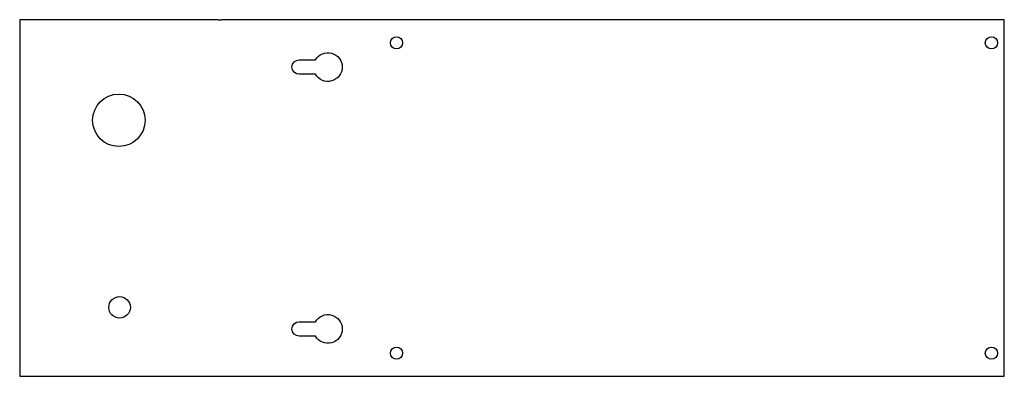
# Model space of a CAD drawing. Units: millimetres. Extents: x -70 to 272, y -124 to 0.
import ezdxf

# ---------------------------------------------------------------- set-up
doc = ezdxf.new("R2010")
doc.units = ezdxf.units.MM

msp = doc.modelspace()

# ---------------------------------------------------------------- linework, layer by layer
msp.add_lwpolyline([(-1.13, -0.01), (-70.13, -0.01), (-70.13, -124.13), (0, -124.13), (272.46, -124.13), (272.46, 0), (0, 0)])
for points in [[(27.1, -13.99), (32.77, -13.99, -3.732051), (32.77, -18.99), (27.1, -18.99, -1)], [(27.1, -110.14, -1), (27.1, -105.14), (32.77, -105.14, -3.732051), (32.77, -110.14)]]:
    msp.add_lwpolyline(points, format="xyb", close=True)
for centre, radius in [((60.97, -8.05), 2.12), ((267.97, -8.05), 2.12), ((-35.63, -35.01), 9.12), ((-35.38, -100.13), 3.75), ((60.97, -116.05), 2.12), ((267.97, -116.05), 2.12)]:
    msp.add_circle(centre, radius)
msp.add_open_spline([(-1.13, -0.01), (-0.75, 0), (-0.38, 0), (0, 0)], degree=3)

doc.saveas('drawing.dxf')
